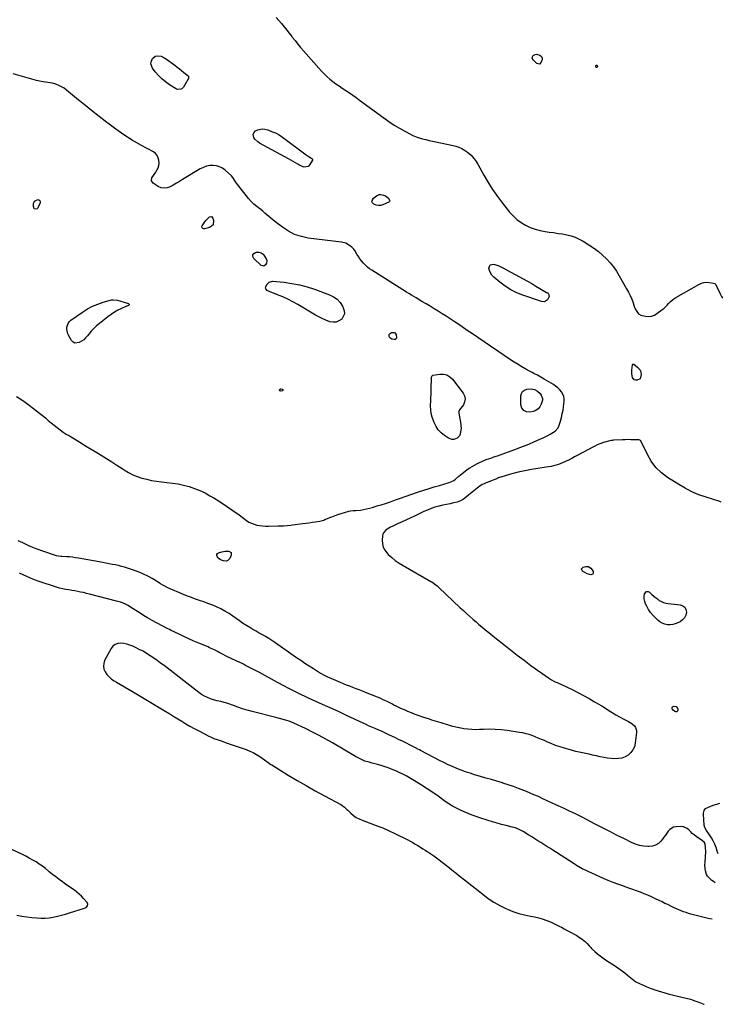
# Model space of a CAD drawing. Units: inches. Extents: x 1883474 to 1889362, y 394936 to 401032.
# Drawn here: x 1888557 to 1889317, y 395035 to 396101 of the extents above; entities that cross this region are included whole.
import ezdxf

# ---------------------------------------------------------------- set-up
doc = ezdxf.new("R2010")
doc.units = ezdxf.units.IN
doc.header["$MEASUREMENT"] = 0
for name, color, linetype in [('1', 7, 'Continuous'), ('7', 7, 'Continuous'), ('8', 7, 'Continuous')]:
    doc.layers.add(name, color=color, linetype=linetype)

msp = doc.modelspace()

# ---------------------------------------------------------------- linework, layer by layer
at = {"layer": '1', "color": 18}
for points in [[(1888834.1, 396103.1, 1632), (1888837.2, 396099.9, 1632), (1888840.1, 396096.5, 1632), (1888842.9, 396093, 1632), (1888845.6, 396089.5, 1632), (1888848.4, 396086, 1632), (1888851.2, 396082.4, 1632), (1888851.6, 396081.9, 1632), (1888854.6, 396078.1, 1632), (1888857.6, 396074.4, 1632), (1888860.7, 396070.7, 1632), (1888863.9, 396067, 1632), (1888883.2, 396045.1, 1632), (1888886.1, 396042.1, 1632), (1888889.1, 396039.2, 1632), (1888892.2, 396036.4, 1632), (1888895.5, 396033.9, 1632), (1888898.9, 396031.4, 1632), (1888902.3, 396029, 1632), (1888905.7, 396026.6, 1632), (1888909.7, 396024, 1632), (1888913.5, 396021.5, 1632), (1888917.2, 396019, 1632), (1888920.8, 396016.4, 1632), (1888924.4, 396013.8, 1632), (1888950.7, 395994.4, 1632), (1888956.2, 395990.5, 1632), (1888961.8, 395986.7, 1632), (1888967.6, 395983.3, 1632), (1888973.5, 395980, 1632), (1888978.9, 395977.2, 1632), (1888982.2, 395975.5, 1632), (1888985.6, 395974.1, 1632), (1888989.1, 395972.8, 1632), (1888992.6, 395971.8, 1632), (1888996.2, 395970.9, 1632), (1888999.8, 395970, 1632), (1889003.5, 395969.2, 1632), (1889007.1, 395968.4, 1632), (1889025.6, 395964.6, 1632), (1889028.8, 395963.7, 1632), (1889031.9, 395962.6, 1632), (1889035, 395961.3, 1632), (1889037.9, 395959.6, 1632), (1889041.4, 395957.3, 1632), (1889045.1, 395954.1, 1632), (1889048.3, 395950.4, 1632), (1889049.8, 395948.4, 1632), (1889052.4, 395944.2, 1632), (1889058.9, 395932.5, 1632), (1889063.6, 395924.5, 1632), (1889068.5, 395916.8, 1632), (1889073.8, 395909.3, 1632), (1889079.3, 395902, 1632), (1889086.9, 395892.5, 1632), (1889090.7, 395888.3, 1632), (1889094.7, 395884.5, 1632), (1889099.3, 395881.2, 1632), (1889104.1, 395878.3, 1632), (1889109.2, 395875.9, 1632), (1889114.5, 395873.9, 1632), (1889120, 395872.5, 1632), (1889125.5, 395871.5, 1632), (1889129.7, 395870.9, 1632), (1889134.5, 395870.3, 1632), (1889139.3, 395869.5, 1632), (1889144, 395868.8, 1632), (1889148.8, 395867.9, 1632), (1889153.4, 395866.8, 1632), (1889157.9, 395865.3, 1632), (1889162.3, 395863.3, 1632), (1889166.4, 395861, 1632), (1889173.8, 395856.4, 1632), (1889178.6, 395853.1, 1632), (1889183.2, 395849.7, 1632), (1889187.5, 395845.9, 1632), (1889191.7, 395841.9, 1632), (1889195.6, 395837.7, 1632), (1889199.2, 395833.2, 1632), (1889202.5, 395828.5, 1632), (1889205.5, 395823.6, 1632), (1889213.5, 395809.6, 1632), (1889215.5, 395805.9, 1632), (1889217.3, 395802.1, 1632), (1889219, 395798.2, 1632), (1889220.5, 395794.2, 1632), (1889222.2, 395789.2, 1632), (1889222.8, 395787.8, 1632), (1889224.4, 395784.9, 1632), (1889226.3, 395782.5, 1632), (1889228.9, 395780.9, 1632), (1889230.4, 395780.5, 1632), (1889234, 395779.8, 1632), (1889237.3, 395779.6, 1632), (1889240.5, 395779.9, 1632), (1889243.5, 395781.1, 1632), (1889246.3, 395782.7, 1632), (1889251.7, 395786.8, 1632), (1889253.6, 395788.3, 1632), (1889255.5, 395790, 1632), (1889257.3, 395791.8, 1632), (1889259, 395793.6, 1632), (1889260.8, 395795.4, 1632), (1889264.6, 395798.6, 1632), (1889266.7, 395799.9, 1632), (1889291.6, 395814.3, 1632), (1889294.4, 395815.5, 1632), (1889297.1, 395816.3, 1632), (1889300, 395816.6, 1632), (1889303, 395816.4, 1632), (1889307.7, 395815.6, 1632), (1889308.9, 395815.1, 1632), (1889309.9, 395814.2, 1632), (1889311.2, 395811.8, 1632), (1889314.8, 395804, 1632), (1889316.2, 395801, 1632), (1889317.1, 395799.2, 1632)], [(1888553.1, 395693.1, 1632), (1888557.8, 395690, 1632), (1888562.4, 395686.8, 1632), (1888567, 395683.5, 1632), (1888571.5, 395680.1, 1632), (1888574.8, 395677.6, 1632), (1888578.1, 395675, 1632), (1888581.3, 395672.4, 1632), (1888584.4, 395669.7, 1632), (1888587.6, 395666.9, 1632), (1888590.8, 395664.3, 1632), (1888593.9, 395661.8, 1632), (1888597.1, 395659.3, 1632), (1888600.4, 395656.9, 1632), (1888603.7, 395654.5, 1632), (1888607.1, 395652.3, 1632), (1888610.6, 395650.2, 1632), (1888615.8, 395647, 1632), (1888621.9, 395643.4, 1632), (1888627.9, 395639.7, 1632), (1888634, 395636, 1632), (1888640.1, 395632.3, 1632), (1888644.8, 395629.4, 1632), (1888650.5, 395625.8, 1632), (1888656.2, 395622.2, 1632), (1888661.8, 395618.6, 1632), (1888667.5, 395614.9, 1632), (1888669.7, 395613.4, 1632), (1888674.3, 395610.7, 1632), (1888679, 395608.3, 1632), (1888683.9, 395606.3, 1632), (1888689, 395604.6, 1632), (1888694.2, 395603.3, 1632), (1888699.4, 395602.1, 1632), (1888704.7, 395601.3, 1632), (1888710, 395600.6, 1632), (1888715.8, 395600, 1632), (1888721.9, 395599.3, 1632), (1888728, 395598.3, 1632), (1888734, 395596.9, 1632), (1888740, 395595.4, 1632), (1888745.9, 395593.4, 1632), (1888751.6, 395591.2, 1632), (1888757.2, 395588.6, 1632), (1888762.6, 395585.6, 1632), (1888766.7, 395583.2, 1632), (1888773.7, 395578.9, 1632), (1888780.6, 395574.4, 1632), (1888787.4, 395569.7, 1632), (1888794, 395564.9, 1632), (1888802.1, 395558.8, 1632), (1888804.8, 395557.1, 1632), (1888807.5, 395555.7, 1632), (1888810.4, 395554.6, 1632), (1888813.4, 395553.8, 1632), (1888816.5, 395553.3, 1632), (1888819.6, 395552.9, 1632), (1888822.7, 395552.7, 1632), (1888825.9, 395552.6, 1632), (1888836.4, 395552.8, 1632), (1888838.4, 395552.9, 1632), (1888842.3, 395553.1, 1632), (1888846.1, 395553.4, 1632), (1888850, 395553.8, 1632), (1888851.9, 395554, 1632), (1888863.2, 395555.5, 1632), (1888866.5, 395555.9, 1632), (1888869.8, 395556.3, 1632), (1888873.1, 395556.8, 1632), (1888876.4, 395557.3, 1632), (1888881.6, 395558.1, 1632), (1888883, 395558.3, 1632), (1888885.7, 395559.2, 1632), (1888887, 395559.7, 1632), (1888893.5, 395562.5, 1632), (1888897.2, 395563.9, 1632), (1888900.8, 395565.3, 1632), (1888904.6, 395566.4, 1632), (1888908.3, 395567.5, 1632), (1888913, 395568.7, 1632), (1888914.5, 395569.1, 1632), (1888917.5, 395569.5, 1632), (1888920.5, 395569.7, 1632), (1888925.4, 395570.1, 1632), (1888928.8, 395570.5, 1632), (1888932.1, 395571.2, 1632), (1888935.2, 395572, 1632), (1888938.4, 395572.9, 1632), (1888941.5, 395573.8, 1632), (1888944.7, 395574.8, 1632), (1888947.8, 395575.8, 1632), (1888952.4, 395577.3, 1632), (1888957.8, 395579.1, 1632), (1888963.2, 395581, 1632), (1888968.6, 395582.8, 1632), (1888974, 395584.7, 1632), (1888988.4, 395589.7, 1632), (1888994, 395591.5, 1632), (1888999.7, 395593.4, 1632), (1889005.3, 395595.1, 1632), (1889011, 395596.8, 1632), (1889020.3, 395599.5, 1632), (1889021.3, 395599.9, 1632), (1889023.4, 395600.6, 1632), (1889026.4, 395602.2, 1632), (1889028.2, 395603.5, 1632), (1889031.9, 395606.6, 1632), (1889035.6, 395609.6, 1632), (1889038.6, 395612, 1632), (1889041.1, 395613.8, 1632), (1889043.7, 395615.6, 1632), (1889046.3, 395617.2, 1632), (1889049, 395618.7, 1632), (1889052.1, 395620.4, 1632), (1889054.4, 395621.5, 1632), (1889056.7, 395622.6, 1632), (1889059.1, 395623.6, 1632), (1889061.5, 395624.6, 1632), (1889065.1, 395625.9, 1632), (1889067.5, 395626.7, 1632), (1889069.9, 395627.5, 1632), (1889073.6, 395628.8, 1632), (1889085.7, 395633, 1632), (1889092.4, 395635.5, 1632), (1889099.1, 395638, 1632), (1889105.7, 395640.7, 1632), (1889112.3, 395643.5, 1632), (1889119.6, 395646.7, 1632), (1889122.4, 395648, 1632), (1889125.3, 395649.3, 1632), (1889128.1, 395650.8, 1632), (1889130.9, 395652.2, 1632), (1889134.4, 395654.2, 1632), (1889136.3, 395655.4, 1632), (1889139.3, 395658.9, 1632), (1889140.2, 395661, 1632), (1889141.9, 395666.4, 1632), (1889143, 395670.2, 1632), (1889143.9, 395674.1, 1632), (1889144.7, 395678, 1632), (1889145.3, 395681.9, 1632), (1889146, 395687.5, 1632), (1889146, 395690.3, 1632), (1889145.6, 395693.1, 1632), (1889144.5, 395695.6, 1632), (1889143, 395698.1, 1632), (1889141.1, 395700.3, 1632), (1889139, 395702.4, 1632), (1889136.6, 395704.2, 1632), (1889134.2, 395705.8, 1632), (1889124.4, 395711.6, 1632), (1889120.7, 395713.8, 1632), (1889116.9, 395715.9, 1632), (1889113, 395717.9, 1632), (1889111.1, 395718.9, 1632), (1889109.2, 395720, 1632), (1889104.4, 395722.5, 1632), (1889100.2, 395724.9, 1632), (1889096, 395727.4, 1632), (1889091.8, 395730, 1632), (1889087.8, 395732.7, 1632), (1889052.5, 395756.8, 1632), (1889046.8, 395760.7, 1632), (1889041.1, 395764.5, 1632), (1889035.4, 395768.4, 1632), (1889029.7, 395772.2, 1632), (1889026.7, 395774.1, 1632), (1889022.5, 395776.9, 1632), (1889018.2, 395779.7, 1632), (1889013.8, 395782.5, 1632), (1889009.5, 395785.2, 1632), (1889005.1, 395787.9, 1632), (1889000.8, 395790.6, 1632), (1888996.4, 395793.2, 1632), (1888992, 395795.9, 1632), (1888985.8, 395799.6, 1632), (1888983.2, 395801.2, 1632), (1888980.6, 395802.7, 1632), (1888977.9, 395804.3, 1632), (1888975.3, 395805.9, 1632), (1888937.8, 395829.5, 1632), (1888935.3, 395831.2, 1632), (1888933, 395833, 1632), (1888930.8, 395835.1, 1632), (1888928.7, 395837.2, 1632), (1888926.7, 395839.6, 1632), (1888924.9, 395841.9, 1632), (1888923.2, 395844.4, 1632), (1888921.6, 395847, 1632), (1888919.2, 395851.1, 1632), (1888918.4, 395852.4, 1632), (1888916.2, 395854.7, 1632), (1888913.7, 395856.5, 1632), (1888909.5, 395858.7, 1632), (1888905, 395859.8, 1632), (1888869, 395864.4, 1632), (1888861.5, 395866, 1632), (1888854.2, 395868.4, 1632), (1888847.4, 395871.8, 1632), (1888840.9, 395876.1, 1632), (1888832.9, 395882.2, 1632), (1888830.6, 395884, 1632), (1888828.4, 395885.8, 1632), (1888826.2, 395887.7, 1632), (1888824.1, 395889.6, 1632), (1888821.9, 395891.5, 1632), (1888819.7, 395893.4, 1632), (1888817.5, 395895.3, 1632), (1888815.2, 395897.1, 1632), (1888813.2, 395898.6, 1632), (1888810.1, 395901.2, 1632), (1888807.1, 395904, 1632), (1888804.3, 395907.1, 1632), (1888801.7, 395910.3, 1632), (1888791.4, 395923.8, 1632), (1888790, 395925.9, 1632), (1888787.4, 395930.1, 1632), (1888785.8, 395931.8, 1632), (1888779.1, 395937.8, 1632), (1888776.1, 395939.9, 1632), (1888773, 395941.6, 1632), (1888769.6, 395942.5, 1632), (1888766, 395943, 1632), (1888762.4, 395942.8, 1632), (1888758.8, 395942.2, 1632), (1888755.4, 395940.9, 1632), (1888752.1, 395939.3, 1632), (1888732.8, 395927.7, 1632), (1888729.5, 395925.7, 1632), (1888726.2, 395923.8, 1632), (1888722.9, 395921.8, 1632), (1888719.6, 395919.9, 1632), (1888716.2, 395918.8, 1632), (1888713, 395918.3, 1632), (1888709.7, 395918.9, 1632), (1888706.4, 395920.3, 1632), (1888701.1, 395923.7, 1632), (1888699.2, 395926.4, 1632), (1888699.8, 395929.7, 1632), (1888701.5, 395932.2, 1632), (1888703.8, 395935.7, 1632), (1888705.2, 395938, 1632), (1888706.4, 395940.3, 1632), (1888707.3, 395942.8, 1632), (1888707.6, 395945.4, 1632), (1888707.4, 395948.6, 1632), (1888706.6, 395951.4, 1632), (1888705.4, 395953.8, 1632), (1888703.6, 395955.8, 1632), (1888701.3, 395957.6, 1632), (1888687.8, 395965.1, 1632), (1888678.5, 395970.5, 1632), (1888669.4, 395976.2, 1632), (1888660.6, 395982.3, 1632), (1888652, 395988.7, 1632), (1888650.9, 395989.5, 1632), (1888642.6, 395995.9, 1632), (1888634.4, 396002.4, 1632), (1888626.3, 396008.9, 1632), (1888618.2, 396015.5, 1632), (1888607.2, 396024.6, 1632), (1888604.6, 396026.5, 1632), (1888601.8, 396028.2, 1632), (1888598.9, 396029.6, 1632), (1888595.9, 396030.8, 1632), (1888592.1, 396032, 1632), (1888587.2, 396032.9, 1632), (1888582.2, 396033.5, 1632), (1888579.8, 396033.9, 1632), (1888574.9, 396035, 1632), (1888549.7, 396042.3, 1632)], [(1889305.9, 395127.3, 1628), (1889303.6, 395127.5, 1628), (1889301.9, 395127.9, 1628), (1889283.1, 395132.8, 1628), (1889280.4, 395133.6, 1628), (1889277.8, 395134.4, 1628), (1889275.2, 395135.3, 1628), (1889272.7, 395136.4, 1628), (1889270.1, 395137.4, 1628), (1889267.6, 395138.6, 1628), (1889265.1, 395139.7, 1628), (1889261.3, 395141.5, 1628), (1889258.1, 395143, 1628), (1889255, 395144.4, 1628), (1889251.8, 395146, 1628), (1889248.7, 395147.5, 1628), (1889244.6, 395149.4, 1628), (1889240.6, 395151.3, 1628), (1889236.6, 395153.1, 1628), (1889232.5, 395154.8, 1628), (1889228.4, 395156.4, 1628), (1889224.3, 395157.9, 1628), (1889220.2, 395159.4, 1628), (1889216, 395160.9, 1628), (1889211.9, 395162.3, 1628), (1889209.5, 395163.2, 1628), (1889204.1, 395165.1, 1628), (1889198.9, 395167.1, 1628), (1889193.6, 395169.2, 1628), (1889188.4, 395171.4, 1628), (1889171.8, 395178.8, 1628), (1889169.7, 395179.8, 1628), (1889165.5, 395181.9, 1628), (1889163.5, 395183, 1628), (1889159.4, 395185.4, 1628), (1889155.5, 395187.8, 1628), (1889133.6, 395201.9, 1628), (1889130.4, 395204, 1628), (1889127.2, 395206, 1628), (1889124, 395208.1, 1628), (1889120.7, 395210.2, 1628), (1889117.5, 395212.2, 1628), (1889114.3, 395214.3, 1628), (1889111, 395216.3, 1628), (1889107.7, 395218.3, 1628), (1889101.5, 395222, 1628), (1889098.7, 395223.5, 1628), (1889095.8, 395224.9, 1628), (1889092.8, 395226, 1628), (1889091.3, 395226.5, 1628), (1889089.8, 395226.9, 1628), (1889083.1, 395228.6, 1628), (1889078.2, 395229.9, 1628), (1889073.3, 395231.3, 1628), (1889068.5, 395232.7, 1628), (1889063.7, 395234.2, 1628), (1889054.8, 395236.9, 1628), (1889050.5, 395238.3, 1628), (1889046.2, 395239.9, 1628), (1889042, 395241.6, 1628), (1889037.8, 395243.4, 1628), (1889033.8, 395245.2, 1628), (1889031.6, 395246.2, 1628), (1889029.5, 395247.3, 1628), (1889025.2, 395249.6, 1628), (1889021.1, 395252.1, 1628), (1889017.1, 395254.8, 1628), (1889009.4, 395260.3, 1628), (1889003.6, 395264.4, 1628), (1888997.6, 395268.4, 1628), (1888991.6, 395272.2, 1628), (1888985.6, 395276, 1628), (1888976.8, 395281.3, 1628), (1888975, 395282.3, 1628), (1888971.3, 395284.4, 1628), (1888967.5, 395286.2, 1628), (1888963.6, 395287.9, 1628), (1888961.6, 395288.7, 1628), (1888958.9, 395289.8, 1628), (1888955.6, 395291.1, 1628), (1888952.2, 395292.3, 1628), (1888948.8, 395293.4, 1628), (1888945.3, 395294.4, 1628), (1888938.2, 395296.3, 1628), (1888935, 395297.1, 1628), (1888930.3, 395298.4, 1628), (1888927.3, 395299.6, 1628), (1888924.3, 395301, 1628), (1888920, 395303.4, 1628), (1888895.3, 395318, 1628), (1888888.1, 395322.1, 1628), (1888880.8, 395326.1, 1628), (1888873.4, 395329.8, 1628), (1888866, 395333.5, 1628), (1888853.5, 395339.4, 1628), (1888850.9, 395340.5, 1628), (1888848.3, 395341.5, 1628), (1888845.6, 395342.4, 1628), (1888841.7, 395343.4, 1628), (1888837.8, 395344.4, 1628), (1888833.9, 395345.4, 1628), (1888808.1, 395352.1, 1628), (1888803, 395353.5, 1628), (1888797.9, 395355, 1628), (1888792.9, 395356.6, 1628), (1888788, 395358.4, 1628), (1888781.8, 395360.6, 1628), (1888779.9, 395361.3, 1628), (1888778, 395361.9, 1628), (1888774.2, 395362.8, 1628), (1888770.3, 395363.7, 1628), (1888766.5, 395364.8, 1628), (1888763.3, 395365.8, 1628), (1888759.9, 395367.1, 1628), (1888756.6, 395368.6, 1628), (1888753.4, 395370.4, 1628), (1888750.5, 395372.5, 1628), (1888712.9, 395401.7, 1628), (1888709.2, 395404.5, 1628), (1888705.5, 395407.2, 1628), (1888701.7, 395409.8, 1628), (1888697.9, 395412.4, 1628), (1888694, 395414.9, 1628), (1888690.1, 395417.2, 1628), (1888686, 395419.3, 1628), (1888681.9, 395421.3, 1628), (1888679.1, 395422.6, 1628), (1888675.9, 395423.9, 1628), (1888672.6, 395424.9, 1628), (1888669.2, 395425.6, 1628), (1888665.8, 395426, 1628), (1888662.7, 395425.6, 1628), (1888659.9, 395424.7, 1628), (1888657.6, 395422.8, 1628), (1888655.6, 395420.4, 1628), (1888648.6, 395407.2, 1628), (1888647.6, 395404.1, 1628), (1888647.2, 395401, 1628), (1888647.8, 395397.9, 1628), (1888649, 395394.8, 1628), (1888651, 395392, 1628), (1888653.3, 395389.4, 1628), (1888656, 395387.1, 1628), (1888658.9, 395385.2, 1628), (1888661.4, 395383.7, 1628), (1888665.7, 395381.2, 1628), (1888670.1, 395378.7, 1628), (1888674.4, 395376.2, 1628), (1888678.7, 395373.6, 1628), (1888714.9, 395352, 1628), (1888719.2, 395349.4, 1628), (1888723.6, 395346.8, 1628), (1888727.9, 395344.1, 1628), (1888732.2, 395341.4, 1628), (1888736.5, 395338.8, 1628), (1888740.9, 395336.2, 1628), (1888745.3, 395333.8, 1628), (1888749.7, 395331.4, 1628), (1888757.4, 395327.4, 1628), (1888760.5, 395325.8, 1628), (1888763.7, 395324.4, 1628), (1888766.9, 395323, 1628), (1888770.2, 395321.8, 1628), (1888773.5, 395320.6, 1628), (1888776.8, 395319.5, 1628), (1888780.1, 395318.3, 1628), (1888783.4, 395317.1, 1628), (1888801.7, 395310.8, 1628), (1888805.6, 395309.2, 1628), (1888809.4, 395307.5, 1628), (1888813.1, 395305.5, 1628), (1888816.7, 395303.2, 1628), (1888821.7, 395299.8, 1628), (1888825.6, 395297, 1628), (1888828.5, 395294.8, 1628), (1888829.5, 395294.2, 1628), (1888847.2, 395283.3, 1628), (1888856.9, 395277.5, 1628), (1888866.6, 395271.9, 1628), (1888876.5, 395266.3, 1628), (1888886.4, 395260.9, 1628), (1888904.1, 395251.5, 1628), (1888908.1, 395248.6, 1628), (1888910.8, 395246, 1628), (1888911.7, 395245.1, 1628), (1888915.2, 395241.9, 1628), (1888917.9, 395239.6, 1628), (1888920.8, 395237.5, 1628), (1888924, 395235.8, 1628), (1888927.3, 395234.4, 1628), (1888945.3, 395227.6, 1628), (1888949.5, 395226, 1628), (1888952.7, 395224.8, 1628), (1888953.7, 395224.3, 1628), (1888965.5, 395218.7, 1628), (1888968.3, 395217.3, 1628), (1888971.1, 395215.9, 1628), (1888973.9, 395214.5, 1628), (1888976.6, 395213.1, 1628), (1888979.4, 395211.6, 1628), (1888982.1, 395210.1, 1628), (1888984.8, 395208.5, 1628), (1888987.6, 395206.9, 1628), (1888990.3, 395205.2, 1628), (1888993, 395203.5, 1628), (1888995.6, 395201.8, 1628), (1888998.3, 395200, 1628), (1889001.5, 395197.9, 1628), (1889004.7, 395195.8, 1628), (1889007.8, 395193.6, 1628), (1889010.8, 395191.4, 1628), (1889013.8, 395189.1, 1628), (1889019.9, 395184.3, 1628), (1889024.4, 395180.7, 1628), (1889029, 395177.1, 1628), (1889033.5, 395173.5, 1628), (1889038, 395169.9, 1628), (1889057.9, 395154.2, 1628), (1889063.8, 395149.8, 1628), (1889069.9, 395145.8, 1628), (1889076.3, 395142.2, 1628), (1889082.9, 395138.9, 1628), (1889084.5, 395138.2, 1628), (1889090.5, 395135.7, 1628), (1889096.7, 395133.6, 1628), (1889102.9, 395131.9, 1628), (1889109.3, 395130.6, 1628), (1889111.9, 395130.2, 1628), (1889117, 395129.1, 1628), (1889122.1, 395127.7, 1628), (1889127, 395126, 1628), (1889131.8, 395123.9, 1628), (1889138.2, 395120.9, 1628), (1889141.3, 395119.3, 1628), (1889142.9, 395118.5, 1628), (1889145.9, 395116.7, 1628), (1889149, 395115, 1628), (1889150.5, 395114.2, 1628), (1889159.5, 395109.5, 1628), (1889161.5, 395108.3, 1628), (1889165.4, 395105.7, 1628), (1889169, 395102.7, 1628), (1889170.8, 395101, 1628), (1889173.1, 395098.3, 1628), (1889174.8, 395096.5, 1628), (1889175.6, 395095.7, 1628), (1889179.2, 395092.3, 1628), (1889181.9, 395089.9, 1628), (1889184.7, 395087.5, 1628), (1889187.6, 395085.4, 1628), (1889190.6, 395083.3, 1628), (1889201.5, 395076.4, 1628), (1889204.1, 395074.7, 1628), (1889206.6, 395073, 1628), (1889209, 395071.1, 1628), (1889211.4, 395069.2, 1628), (1889214.4, 395066.7, 1628), (1889218, 395063.8, 1628), (1889221.5, 395060.8, 1628), (1889223.4, 395059.5, 1628), (1889227.5, 395057.5, 1628), (1889237.1, 395053.5, 1628), (1889244.1, 395050.9, 1628), (1889251.1, 395048.5, 1628), (1889258.3, 395046.4, 1628), (1889265.6, 395044.7, 1628), (1889273.3, 395043, 1628), (1889278, 395041.9, 1628), (1889282.7, 395040.6, 1628), (1889287.2, 395039.1, 1628), (1889291.8, 395037.5, 1628), (1889293.4, 395036.9, 1628), (1889297.1, 395035.3, 1628), (1889297.4, 395035.2, 1628)], [(1888553.4, 395131.6, 1628), (1888558.8, 395130.5, 1628), (1888564.2, 395129.7, 1628), (1888569.7, 395129.1, 1628), (1888575.2, 395128.6, 1628), (1888579.7, 395128.3, 1628), (1888584.2, 395128.4, 1628), (1888588.6, 395128.8, 1628), (1888593, 395129.5, 1628), (1888597.4, 395130.5, 1628), (1888601.8, 395131.5, 1628), (1888606.2, 395132.7, 1628), (1888610.5, 395134, 1628), (1888626.6, 395139.1, 1628), (1888628.5, 395140.1, 1628), (1888629.9, 395141.8, 1628), (1888630.3, 395143.7, 1628), (1888629.5, 395145.5, 1628), (1888625.8, 395149.8, 1628), (1888623.5, 395152.2, 1628), (1888621.1, 395154.5, 1628), (1888618.6, 395156.6, 1628), (1888615.9, 395158.6, 1628), (1888613.1, 395160.4, 1628), (1888610.4, 395162.3, 1628), (1888607.6, 395164.2, 1628), (1888604.9, 395166.2, 1628), (1888603, 395167.6, 1628), (1888599.4, 395170.3, 1628), (1888595.8, 395173, 1628), (1888592.2, 395175.8, 1628), (1888588.7, 395178.7, 1628), (1888587.9, 395179.4, 1628), (1888584.7, 395182, 1628), (1888581.3, 395184.5, 1628), (1888577.8, 395186.9, 1628), (1888574.3, 395189.2, 1628), (1888570.7, 395191.3, 1628), (1888567, 395193.4, 1628), (1888563.3, 395195.3, 1628), (1888559.5, 395197.2, 1628), (1888538.7, 395206.9, 1628)]]:
    msp.add_polyline3d(points, dxfattribs=at)
at = {"layer": '7', "color": 18}
for points in [[(1888729.5, 396047.6, 1634), (1888731.9, 396045.6, 1634), (1888734.4, 396043.6, 1634), (1888738.7, 396040.2, 1634), (1888739.2, 396039.5, 1634), (1888739.5, 396038.8, 1634), (1888739.5, 396037.6, 1634), (1888739.3, 396037.2, 1634), (1888733.8, 396027.7, 1634), (1888732.1, 396025.9, 1634), (1888731.1, 396025.4, 1634), (1888727.4, 396025.1, 1634), (1888726.3, 396025.5, 1634), (1888725.1, 396026.1, 1634), (1888718.6, 396030.4, 1634), (1888714.4, 396033.4, 1634), (1888710.4, 396036.7, 1634), (1888706.7, 396040.4, 1634), (1888703.3, 396044.3, 1634), (1888700.2, 396048.3, 1634), (1888698.4, 396052.9, 1634), (1888698.8, 396055.3, 1634), (1888700.3, 396058.7, 1634), (1888703.4, 396061.3, 1634), (1888705.3, 396061.7, 1634), (1888709.6, 396061.1, 1634), (1888711.8, 396060.3, 1634), (1888715.7, 396057.9, 1634), (1888724.4, 396051.4, 1634), (1888726.9, 396049.5, 1634), (1888729.5, 396047.6, 1634)], [(1889122.2, 396059, 1632), (1889122, 396057.6, 1632), (1889121.1, 396054.6, 1632), (1889119.1, 396052.7, 1632), (1889117.8, 396052.8, 1632), (1889116.4, 396053.4, 1632), (1889112.4, 396057.3, 1632), (1889111.7, 396058.4, 1632), (1889111.4, 396059.5, 1632), (1889111.6, 396060.6, 1632), (1889112.2, 396061.8, 1632), (1889114.6, 396063.2, 1632), (1889115.9, 396063.3, 1632), (1889119.7, 396062.2, 1632), (1889121.4, 396061, 1632), (1889122.2, 396059, 1632)], [(1889180.3, 396049.4, 1632), (1889180.1, 396050, 1632), (1889180.3, 396051, 1632), (1889180.5, 396051.3, 1632), (1889180.7, 396051.5, 1632), (1889181, 396051.5, 1632), (1889181.4, 396051.4, 1632), (1889181.9, 396050.8, 1632), (1889182.1, 396050.2, 1632), (1889182, 396049.9, 1632), (1889181.7, 396049.4, 1632), (1889181.2, 396049.1, 1632), (1889180.9, 396049.1, 1632), (1889180.3, 396049.4, 1632)], [(1888868.8, 395953.1, 1634), (1888872.9, 395950.6, 1634), (1888873.6, 395949.7, 1634), (1888873.7, 395949.4, 1634), (1888873.5, 395948.8, 1634), (1888870.8, 395943.9, 1634), (1888868.8, 395941.9, 1634), (1888864.4, 395941.3, 1634), (1888860, 395942.8, 1634), (1888857.7, 395944.2, 1634), (1888855.2, 395945.7, 1634), (1888852.7, 395947.2, 1634), (1888850.1, 395948.7, 1634), (1888847.6, 395950.1, 1634), (1888816.2, 395967.2, 1634), (1888814.4, 395968.4, 1634), (1888811.3, 395971.4, 1634), (1888810, 395973.1, 1634), (1888809.3, 395976.6, 1634), (1888809.9, 395978.2, 1634), (1888812, 395980.4, 1634), (1888814.3, 395981.7, 1634), (1888819.2, 395982.7, 1634), (1888821.8, 395982.4, 1634), (1888825.1, 395981.4, 1634), (1888829.3, 395979.9, 1634), (1888833.4, 395978.2, 1634), (1888837.3, 395976, 1634), (1888841.1, 395973.5, 1634), (1888866.8, 395954.5, 1634), (1888868.8, 395953.1, 1634)], [(1888952.6, 395910.1, 1634), (1888955.4, 395907.9, 1634), (1888957, 395905.3, 1634), (1888957.1, 395904.7, 1634), (1888957, 395904.1, 1634), (1888956.6, 395903.6, 1634), (1888956.1, 395903.2, 1634), (1888950.3, 395900.6, 1634), (1888947.6, 395899.8, 1634), (1888945, 395899.6, 1634), (1888942.4, 395900.1, 1634), (1888939.9, 395901.1, 1634), (1888938.5, 395902.6, 1634), (1888937.9, 395904.1, 1634), (1888938.3, 395905.8, 1634), (1888939.4, 395907.5, 1634), (1888942.7, 395910, 1634), (1888945.8, 395911.4, 1634), (1888947.5, 395911.5, 1634), (1888950.3, 395911, 1634), (1888952.6, 395910.1, 1634)], [(1888572.7, 395904.4, 1632), (1888576.1, 395906, 1632), (1888577.4, 395905.8, 1632), (1888578.4, 395905.2, 1632), (1888578.8, 395904.1, 1632), (1888578.8, 395902.7, 1632), (1888576.4, 395897, 1632), (1888576, 395896.3, 1632), (1888575.4, 395895.9, 1632), (1888574, 395895.6, 1632), (1888572.4, 395896.2, 1632), (1888571.8, 395897.5, 1632), (1888571.6, 395898.6, 1632), (1888571.7, 395901.7, 1632), (1888572.7, 395904.4, 1632)], [(1888764.1, 395887.6, 1632), (1888765.7, 395886, 1632), (1888766.4, 395883.4, 1632), (1888765.9, 395878.7, 1632), (1888764.3, 395877.1, 1632), (1888762, 395875.8, 1632), (1888756.5, 395874.5, 1632), (1888755.9, 395874.5, 1632), (1888754.7, 395874.9, 1632), (1888754.2, 395875.3, 1632), (1888753.8, 395876.3, 1632), (1888753.9, 395876.9, 1632), (1888754.1, 395877.5, 1632), (1888757.1, 395881.9, 1632), (1888758.2, 395883.3, 1632), (1888760.6, 395886, 1632), (1888761.9, 395887.2, 1632), (1888764.1, 395887.6, 1632)], [(1888808.9, 395846.1, 1632), (1888810, 395847.6, 1632), (1888811.8, 395848.8, 1632), (1888812.9, 395849, 1632), (1888815.6, 395849, 1632), (1888818, 395848.4, 1632), (1888820, 395846.9, 1632), (1888821.7, 395844.8, 1632), (1888823.6, 395841.3, 1632), (1888824, 395839.3, 1632), (1888823.6, 395837.4, 1632), (1888822.8, 395835.6, 1632), (1888820.7, 395834, 1632), (1888818.1, 395834.7, 1632), (1888810, 395842.3, 1632), (1888809.1, 395844.3, 1632), (1888808.9, 395846.1, 1632)], [(1889110.8, 395815.1, 1634), (1889115.2, 395812.5, 1634), (1889119.7, 395809.9, 1634), (1889126.9, 395805.6, 1634), (1889127.7, 395805, 1634), (1889128.9, 395803.7, 1634), (1889129.3, 395802.9, 1634), (1889129.6, 395801.2, 1634), (1889129, 395799.6, 1634), (1889127.7, 395797.7, 1634), (1889124.8, 395795.5, 1634), (1889121.2, 395795.6, 1634), (1889101.1, 395802.6, 1634), (1889094.5, 395805.3, 1634), (1889088.1, 395808.5, 1634), (1889082, 395812.4, 1634), (1889076.3, 395816.7, 1634), (1889069.8, 395822.1, 1634), (1889067.8, 395824.2, 1634), (1889066.1, 395826.6, 1634), (1889065.1, 395829.2, 1634), (1889064.4, 395832, 1634), (1889065.8, 395835.5, 1634), (1889069.4, 395836.2, 1634), (1889070.9, 395835.7, 1634), (1889075.2, 395834.2, 1634), (1889079.4, 395832.2, 1634), (1889101.7, 395820.1, 1634), (1889106.2, 395817.6, 1634), (1889110.8, 395815.1, 1634)], [(1888826.6, 395816.8, 1632), (1888830.3, 395817.6, 1632), (1888842.9, 395816.5, 1632), (1888851.3, 395815.4, 1632), (1888859.6, 395813.8, 1632), (1888867.8, 395811.6, 1632), (1888875.8, 395809, 1632), (1888892.1, 395802.9, 1632), (1888896.3, 395800.8, 1632), (1888900.1, 395798.1, 1632), (1888903.3, 395794.7, 1632), (1888905.9, 395790.8, 1632), (1888906.9, 395788.9, 1632), (1888907.9, 395785.7, 1632), (1888908, 395782.5, 1632), (1888906.9, 395779.6, 1632), (1888905.1, 395776.7, 1632), (1888902.2, 395774.7, 1632), (1888899.1, 395773.5, 1632), (1888895.8, 395773.3, 1632), (1888892.3, 395773.9, 1632), (1888887.9, 395775.5, 1632), (1888884.1, 395777.2, 1632), (1888880.4, 395779, 1632), (1888876.8, 395781, 1632), (1888857.6, 395792.5, 1632), (1888852.3, 395795.5, 1632), (1888846.9, 395798.3, 1632), (1888841.3, 395800.8, 1632), (1888835.7, 395803.1, 1632), (1888826, 395806.8, 1632), (1888824.5, 395807.6, 1632), (1888822.9, 395809.5, 1632), (1888822.7, 395810.3, 1632), (1888823, 395811.8, 1632), (1888824.1, 395814.1, 1632), (1888826.6, 395816.8, 1632)], [(1888674.9, 395793.3, 1632), (1888675.1, 395792.6, 1632), (1888675, 395792.2, 1632), (1888674.5, 395791.5, 1632), (1888674.2, 395791.3, 1632), (1888667, 395788.1, 1632), (1888663, 395786.2, 1632), (1888659.2, 395784.1, 1632), (1888655.5, 395781.7, 1632), (1888652, 395779.1, 1632), (1888643, 395772.1, 1632), (1888639.8, 395769.4, 1632), (1888636.8, 395766.6, 1632), (1888634, 395763.6, 1632), (1888631.4, 395760.5, 1632), (1888630, 395758.6, 1632), (1888628, 395756.4, 1632), (1888625.9, 395754.4, 1632), (1888623.5, 395752.7, 1632), (1888621, 395751.2, 1632), (1888616.4, 395750.7, 1632), (1888614.5, 395751.8, 1632), (1888612.8, 395753.6, 1632), (1888609.8, 395758.7, 1632), (1888608.8, 395760.9, 1632), (1888607.7, 395765.4, 1632), (1888607.7, 395767.8, 1632), (1888609, 395772.1, 1632), (1888610.3, 395773.9, 1632), (1888612, 395775.4, 1632), (1888624.6, 395784.3, 1632), (1888629.9, 395787.7, 1632), (1888635.4, 395790.6, 1632), (1888641.1, 395793, 1632), (1888647.1, 395795, 1632), (1888656.1, 395797.4, 1632), (1888657.7, 395797.7, 1632), (1888662.4, 395797.3, 1632), (1888674.3, 395793.7, 1632), (1888674.9, 395793.3, 1632)], [(1888962.3, 395762.2, 1632), (1888964.2, 395759.9, 1632), (1888964.6, 395756.4, 1632), (1888964.1, 395755.3, 1632), (1888963.1, 395754.8, 1632), (1888961.8, 395754.5, 1632), (1888959.5, 395755.1, 1632), (1888957.4, 395756.6, 1632), (1888956.6, 395757.7, 1632), (1888956.4, 395759.9, 1632), (1888957.9, 395761.6, 1632), (1888959.2, 395762.2, 1632), (1888962.3, 395762.2, 1632)], [(1889220.8, 395728, 1634), (1889221, 395727.9, 1634), (1889221.3, 395727.8, 1634), (1889225.6, 395724.5, 1634), (1889228.5, 395721, 1634), (1889229.4, 395716.6, 1634), (1889228.1, 395712.2, 1634), (1889225, 395710.5, 1634), (1889223, 395710.5, 1634), (1889221.5, 395711, 1634), (1889219.7, 395713.6, 1634), (1889219, 395717.6, 1634), (1889219.1, 395721.5, 1634), (1889219.8, 395727.1, 1634), (1889219.9, 395727.6, 1634), (1889220.3, 395727.9, 1634), (1889220.8, 395728, 1634)], [(1889001.4, 395682.7, 1632), (1889001.4, 395684.7, 1632), (1889001.5, 395686.7, 1632), (1889002.5, 395713.7, 1632), (1889002.8, 395715.1, 1632), (1889003.3, 395715.6, 1632), (1889003.9, 395715.9, 1632), (1889011.4, 395717.1, 1632), (1889015.3, 395717.1, 1632), (1889018.9, 395716.3, 1632), (1889022, 395714.4, 1632), (1889024.9, 395711.8, 1632), (1889036.6, 395696.7, 1632), (1889038.2, 395693.6, 1632), (1889038.8, 395690.4, 1632), (1889038.2, 395687.3, 1632), (1889036.8, 395684.1, 1632), (1889032.6, 395678.4, 1632), (1889031.9, 395676.8, 1632), (1889031.9, 395674.9, 1632), (1889033.9, 395663, 1632), (1889034.2, 395661.4, 1632), (1889034.4, 395658.2, 1632), (1889034.2, 395656.7, 1632), (1889033.3, 395652.3, 1632), (1889032.6, 395650.4, 1632), (1889030.1, 395647.7, 1632), (1889026.4, 395646.4, 1632), (1889024.4, 395646.5, 1632), (1889020.7, 395647.8, 1632), (1889016.3, 395650.7, 1632), (1889012.7, 395653.6, 1632), (1889009.6, 395656.8, 1632), (1889007.2, 395660.6, 1632), (1889005.2, 395664.8, 1632), (1889003.2, 395670.6, 1632), (1889002.1, 395674.5, 1632), (1889001.5, 395678.6, 1632), (1889001.4, 395682.7, 1632)], [(1888838.5, 395701.1, 1632), (1888839.1, 395701.3, 1632), (1888840.7, 395700.9, 1632), (1888841.3, 395700.4, 1632), (1888841.6, 395700, 1632), (1888841.6, 395699.4, 1632), (1888841, 395699.1, 1632), (1888838.9, 395698.8, 1632), (1888838.1, 395699.2, 1632), (1888837.9, 395700, 1632), (1888838.1, 395700.6, 1632), (1888838.5, 395701.1, 1632)], [(1889122.4, 395690.8, 1632), (1889122.3, 395688.8, 1632), (1889121.1, 395684.5, 1632), (1889119.6, 395681.8, 1632), (1889117.7, 395679.5, 1632), (1889115.2, 395677.9, 1632), (1889112.3, 395676.8, 1632), (1889109, 395676.1, 1632), (1889105.1, 395676.4, 1632), (1889102.1, 395677.7, 1632), (1889100.2, 395680.4, 1632), (1889099.1, 395684.1, 1632), (1889099.1, 395693.7, 1632), (1889099.7, 395696.3, 1632), (1889100.9, 395698.5, 1632), (1889103, 395699.9, 1632), (1889105.6, 395700.9, 1632), (1889110.1, 395701.2, 1632), (1889113.7, 395700.5, 1632), (1889117.1, 395698.8, 1632), (1889119.8, 395696.3, 1632), (1889121.1, 395694.5, 1632), (1889122.4, 395690.8, 1632)], [(1889315.8, 395578.7, 1632), (1889314.2, 395579.2, 1632), (1889313.2, 395579.5, 1632), (1889299.5, 395583.9, 1632), (1889291.8, 395586.7, 1632), (1889284.2, 395589.9, 1632), (1889277, 395593.7, 1632), (1889269.9, 395597.8, 1632), (1889257.9, 395605.4, 1632), (1889251.2, 395610.5, 1632), (1889245.2, 395616.2, 1632), (1889240.2, 395622.8, 1632), (1889236, 395630, 1632), (1889228.8, 395644.9, 1632), (1889228.7, 395645.1, 1632), (1889228.5, 395645.4, 1632), (1889227.7, 395645.8, 1632), (1889226.8, 395646, 1632), (1889221.3, 395646.2, 1632), (1889218.2, 395646.2, 1632), (1889215.2, 395646.3, 1632), (1889212.1, 395646.2, 1632), (1889209, 395646.1, 1632), (1889199.6, 395645.6, 1632), (1889199.2, 395645.6, 1632), (1889198.1, 395645.5, 1632), (1889197, 395645.3, 1632), (1889196.6, 395645.2, 1632), (1889188.5, 395643, 1632), (1889185.7, 395642.2, 1632), (1889181.7, 395640.5, 1632), (1889179.1, 395639.2, 1632), (1889177.8, 395638.5, 1632), (1889160.1, 395629, 1632), (1889157.2, 395627.5, 1632), (1889154.2, 395626, 1632), (1889151.3, 395624.5, 1632), (1889147.3, 395622.6, 1632), (1889144.8, 395621.5, 1632), (1889142.2, 395620.5, 1632), (1889139.7, 395619.5, 1632), (1889137.1, 395618.7, 1632), (1889134.4, 395618, 1632), (1889131.7, 395617.3, 1632), (1889129.1, 395616.8, 1632), (1889126.4, 395616.4, 1632), (1889117.5, 395615.1, 1632), (1889110.4, 395613.9, 1632), (1889103.3, 395612.6, 1632), (1889096.2, 395610.9, 1632), (1889089.3, 395609.1, 1632), (1889074.8, 395604.9, 1632), (1889074.4, 395604.8, 1632), (1889072, 395603.6, 1632), (1889068, 395601.9, 1632), (1889065.6, 395601, 1632), (1889061.4, 395599.4, 1632), (1889059.3, 395598.6, 1632), (1889057.2, 395597.6, 1632), (1889053.4, 395595.1, 1632), (1889051.6, 395593.7, 1632), (1889048, 395590.8, 1632), (1889046.2, 395589.3, 1632), (1889040.1, 395584.2, 1632), (1889036.9, 395581.9, 1632), (1889033.6, 395580, 1632), (1889030, 395578.7, 1632), (1889026.3, 395577.7, 1632), (1889022.4, 395576.9, 1632), (1889018.5, 395576.2, 1632), (1889014.6, 395575.3, 1632), (1889010.8, 395574.4, 1632), (1889010.1, 395574.2, 1632), (1889005.9, 395573, 1632), (1889001.9, 395571.7, 1632), (1888997.9, 395570.1, 1632), (1888993.9, 395568.4, 1632), (1888984.7, 395563.9, 1632), (1888980, 395561.7, 1632), (1888975.2, 395559.4, 1632), (1888970.4, 395557.2, 1632), (1888965.6, 395555.1, 1632), (1888959.6, 395552.4, 1632), (1888957.8, 395551.5, 1632), (1888954.5, 395549.5, 1632), (1888952.9, 395548.3, 1632), (1888950.5, 395545.5, 1632), (1888949.8, 395543.8, 1632), (1888949.4, 395541.9, 1632), (1888949.1, 395537.5, 1632), (1888949.3, 395533.6, 1632), (1888950.1, 395529.8, 1632), (1888951.9, 395526.5, 1632), (1888954.3, 395523.3, 1632), (1888955.5, 395522.1, 1632), (1888959.3, 395518.7, 1632), (1888963.1, 395515.5, 1632), (1888967.2, 395512.7, 1632), (1888971.5, 395510, 1632), (1889001.6, 395492.9, 1632), (1889002.8, 395492.2, 1632), (1889006.1, 395489.9, 1632), (1889008.3, 395488.2, 1632), (1889010.3, 395486.3, 1632), (1889033.5, 395464.4, 1632), (1889036.8, 395461.3, 1632), (1889040.1, 395458.2, 1632), (1889043.5, 395455.2, 1632), (1889046.8, 395452.2, 1632), (1889047.5, 395451.5, 1632), (1889050.6, 395448.9, 1632), (1889053.6, 395446.2, 1632), (1889056.7, 395443.6, 1632), (1889059.8, 395441.1, 1632), (1889062.9, 395438.5, 1632), (1889066.1, 395436, 1632), (1889069.2, 395433.4, 1632), (1889072.3, 395430.9, 1632), (1889080.5, 395424.4, 1632), (1889087.8, 395418.7, 1632), (1889095.1, 395413, 1632), (1889102.5, 395407.5, 1632), (1889110, 395402, 1632), (1889129, 395388.3, 1632), (1889132.3, 395386.2, 1632), (1889134.7, 395385, 1632), (1889137, 395383.8, 1632), (1889138.2, 395383.3, 1632), (1889148.4, 395378.7, 1632), (1889154.6, 395375.8, 1632), (1889160.8, 395372.7, 1632), (1889166.8, 395369.5, 1632), (1889172.8, 395366.1, 1632), (1889178.9, 395362.6, 1632), (1889182.8, 395360.3, 1632), (1889186.6, 395358, 1632), (1889190.5, 395355.6, 1632), (1889194.2, 395353.2, 1632), (1889198, 395350.8, 1632), (1889201.9, 395348.5, 1632), (1889205.8, 395346.3, 1632), (1889209.8, 395344.2, 1632), (1889215.6, 395341.3, 1632), (1889219, 395339.2, 1632), (1889222, 395336.5, 1632), (1889223.1, 395334.9, 1632), (1889224.3, 395331.3, 1632), (1889224.3, 395329.4, 1632), (1889222.9, 395317.7, 1632), (1889221.9, 395313.9, 1632), (1889220.4, 395310.5, 1632), (1889218.1, 395307.6, 1632), (1889215.3, 395304.9, 1632), (1889211.9, 395303, 1632), (1889208.4, 395301.6, 1632), (1889204.6, 395301, 1632), (1889200.7, 395300.9, 1632), (1889196.9, 395301.2, 1632), (1889192.8, 395301.7, 1632), (1889188.8, 395302.3, 1632), (1889184.8, 395303, 1632), (1889180.9, 395303.9, 1632), (1889176.6, 395304.9, 1632), (1889173, 395305.7, 1632), (1889169.3, 395306.5, 1632), (1889165.7, 395307.2, 1632), (1889162.1, 395308, 1632), (1889158.5, 395308.8, 1632), (1889154.9, 395309.8, 1632), (1889151.3, 395310.8, 1632), (1889146.3, 395312.3, 1632), (1889141.4, 395313.8, 1632), (1889136.6, 395315.4, 1632), (1889131.9, 395317.3, 1632), (1889127.2, 395319.2, 1632), (1889124.5, 395320.5, 1632), (1889121.2, 395321.9, 1632), (1889117.9, 395323.3, 1632), (1889114.6, 395324.6, 1632), (1889111.3, 395325.9, 1632), (1889108, 395327, 1632), (1889104.6, 395328, 1632), (1889101.1, 395328.8, 1632), (1889097.6, 395329.4, 1632), (1889084.1, 395331.4, 1632), (1889077.7, 395332.2, 1632), (1889071.4, 395332.7, 1632), (1889065, 395332.8, 1632), (1889058.6, 395332.6, 1632), (1889054.4, 395332.4, 1632), (1889050.1, 395332.3, 1632), (1889045.8, 395332.4, 1632), (1889041.5, 395332.8, 1632), (1889037.2, 395333.4, 1632), (1889035.7, 395333.6, 1632), (1889032.2, 395334.3, 1632), (1889028.7, 395335, 1632), (1889025.3, 395335.9, 1632), (1889021.9, 395336.9, 1632), (1889020.1, 395337.5, 1632), (1889017.6, 395338.3, 1632), (1889015.1, 395339, 1632), (1889012.7, 395339.8, 1632), (1889010.2, 395340.5, 1632), (1889007.7, 395341.2, 1632), (1889005.2, 395342, 1632), (1889002.8, 395342.8, 1632), (1889000.3, 395343.6, 1632), (1888993.1, 395346, 1632), (1888988.9, 395347.4, 1632), (1888984.8, 395348.9, 1632), (1888980.7, 395350.5, 1632), (1888976.6, 395352.2, 1632), (1888973.1, 395353.7, 1632), (1888970.8, 395354.7, 1632), (1888968.5, 395355.7, 1632), (1888966.2, 395356.8, 1632), (1888964, 395357.9, 1632), (1888961.7, 395359, 1632), (1888959.5, 395360.2, 1632), (1888957.2, 395361.3, 1632), (1888955, 395362.5, 1632), (1888951.8, 395364, 1632), (1888949.3, 395365.2, 1632), (1888946.7, 395366.4, 1632), (1888944, 395367.5, 1632), (1888930.9, 395372.7, 1632), (1888927.5, 395374.1, 1632), (1888924.1, 395375.4, 1632), (1888920.7, 395376.7, 1632), (1888917.3, 395378, 1632), (1888913.8, 395379.3, 1632), (1888910.4, 395380.6, 1632), (1888907, 395382, 1632), (1888903.7, 395383.5, 1632), (1888889.4, 395389.6, 1632), (1888886.7, 395390.9, 1632), (1888883.1, 395392.8, 1632), (1888882.3, 395393.3, 1632), (1888874.7, 395398.1, 1632), (1888870, 395401, 1632), (1888865.4, 395404, 1632), (1888860.9, 395407.1, 1632), (1888856.3, 395410.2, 1632), (1888832.7, 395426.8, 1632), (1888829.4, 395429, 1632), (1888826.1, 395431.1, 1632), (1888822.7, 395433.1, 1632), (1888819.3, 395435, 1632), (1888815.8, 395436.9, 1632), (1888812.4, 395438.8, 1632), (1888809, 395440.8, 1632), (1888805.7, 395442.9, 1632), (1888801.5, 395445.5, 1632), (1888797.9, 395447.8, 1632), (1888794.4, 395450.2, 1632), (1888790.9, 395452.7, 1632), (1888787.4, 395455.2, 1632), (1888783.2, 395458.1, 1632), (1888778.8, 395460.7, 1632), (1888774.3, 395463.1, 1632), (1888769.7, 395465.2, 1632), (1888769, 395465.6, 1632), (1888764.6, 395467.4, 1632), (1888760.2, 395469.1, 1632), (1888755.8, 395470.7, 1632), (1888751.4, 395472.2, 1632), (1888746.9, 395473.7, 1632), (1888742.5, 395475.3, 1632), (1888738.2, 395477, 1632), (1888733.8, 395478.8, 1632), (1888717, 395486, 1632), (1888714.3, 395487.3, 1632), (1888711.7, 395488.8, 1632), (1888709.1, 395490.3, 1632), (1888707.8, 395491.1, 1632), (1888706.6, 395491.9, 1632), (1888700, 395495.8, 1632), (1888695.4, 395498.4, 1632), (1888690.7, 395500.7, 1632), (1888685.8, 395502.8, 1632), (1888680.9, 395504.6, 1632), (1888673.3, 395507.1, 1632), (1888670.1, 395508.1, 1632), (1888666.8, 395509, 1632), (1888663.4, 395509.9, 1632), (1888660.1, 395510.6, 1632), (1888656.7, 395511.3, 1632), (1888653.4, 395512, 1632), (1888650, 395512.7, 1632), (1888646.6, 395513.3, 1632), (1888620.2, 395518, 1632), (1888617, 395518.5, 1632), (1888613.8, 395518.9, 1632), (1888610.6, 395519.3, 1632), (1888607.3, 395519.5, 1632), (1888602.3, 395519.8, 1632), (1888601.6, 395519.8, 1632), (1888598.6, 395520.1, 1632), (1888596.5, 395520.6, 1632), (1888580.5, 395525.9, 1632), (1888576.6, 395527.3, 1632), (1888572.7, 395528.8, 1632), (1888568.9, 395530.4, 1632), (1888565.1, 395532.1, 1632), (1888560.2, 395534.4, 1632), (1888557.6, 395535.6, 1632), (1888555.1, 395536.7, 1632)], [(1888785.4, 395524.1, 1634), (1888785.6, 395521.3, 1634), (1888784.1, 395517.8, 1634), (1888783.3, 395516.8, 1634), (1888781.9, 395515.6, 1634), (1888780.5, 395514.9, 1634), (1888777.2, 395515, 1634), (1888774.1, 395516, 1634), (1888771.5, 395518, 1634), (1888770, 395520.5, 1634), (1888769.9, 395521.8, 1634), (1888770.7, 395522.9, 1634), (1888771.9, 395523.9, 1634), (1888775.3, 395525, 1634), (1888778.9, 395525.7, 1634), (1888782.6, 395525.7, 1634), (1888783.1, 395525.6, 1634), (1888785.4, 395524.1, 1634)], [(1889174.9, 395507, 1632), (1889176.2, 395505.3, 1632), (1889177.2, 395503.4, 1632), (1889177.4, 395501.5, 1632), (1889176.9, 395500.8, 1632), (1889176, 395500.2, 1632), (1889174.6, 395500, 1632), (1889170.8, 395500.9, 1632), (1889165.8, 395504, 1632), (1889165, 395505.2, 1632), (1889164.7, 395506.3, 1632), (1889165.3, 395507.3, 1632), (1889166.4, 395508.2, 1632), (1889169.3, 395509, 1632), (1889172.3, 395508.8, 1632), (1889174.9, 395507, 1632)], [(1889253.4, 395469.9, 1632), (1889255.8, 395469.2, 1632), (1889258.3, 395468.8, 1632), (1889271.4, 395467.5, 1632), (1889274.2, 395466.5, 1632), (1889276.4, 395464.9, 1632), (1889277.6, 395462.5, 1632), (1889278.2, 395459.6, 1632), (1889277.5, 395456.3, 1632), (1889276.3, 395453.4, 1632), (1889274.1, 395451.1, 1632), (1889271.4, 395449.1, 1632), (1889268.9, 395447.9, 1632), (1889266.2, 395446.8, 1632), (1889263.4, 395446.1, 1632), (1889260.6, 395445.9, 1632), (1889257.6, 395446, 1632), (1889254.8, 395446.7, 1632), (1889252.1, 395447.7, 1632), (1889249.6, 395449.1, 1632), (1889247.3, 395450.9, 1632), (1889245.1, 395452.9, 1632), (1889242.2, 395455.9, 1632), (1889239.5, 395459.1, 1632), (1889237.3, 395462.5, 1632), (1889235.2, 395466.1, 1632), (1889234.1, 395468.4, 1632), (1889233.2, 395471.1, 1632), (1889232.6, 395473.8, 1632), (1889232.5, 395476.5, 1632), (1889232.9, 395479.3, 1632), (1889235.1, 395481.8, 1632), (1889236.7, 395481.8, 1632), (1889238.4, 395481.1, 1632), (1889240.9, 395478.8, 1632), (1889242.8, 395477, 1632), (1889244.8, 395475.4, 1632), (1889246.8, 395473.8, 1632), (1889248.9, 395472.3, 1632), (1889251.1, 395471, 1632), (1889253.4, 395469.9, 1632)], [(1889263, 395357.1, 1632), (1889264.2, 395357.7, 1632), (1889267, 395357.4, 1632), (1889268, 395356.8, 1632), (1889268.6, 395355.8, 1632), (1889268.9, 395354.5, 1632), (1889268.8, 395353.5, 1632), (1889268.4, 395352.5, 1632), (1889267.7, 395351.8, 1632), (1889266.8, 395351.7, 1632), (1889265.7, 395351.9, 1632), (1889263.7, 395353.4, 1632), (1889262.8, 395354.9, 1632), (1889262.6, 395355.8, 1632), (1889263, 395357.1, 1632)], [(1889312.4, 395197.9, 1632), (1889311.6, 395201, 1632), (1889310.4, 395204.8, 1632), (1889309, 395208.5, 1632), (1889307.2, 395212, 1632), (1889305.2, 395215.4, 1632), (1889302.3, 395219.8, 1632), (1889300, 395223.1, 1632), (1889298.1, 395226.6, 1632), (1889297.6, 395229.2, 1632), (1889296.7, 395241.1, 1632), (1889296.7, 395242, 1632), (1889297.3, 395244.8, 1632), (1889298.9, 395246.9, 1632), (1889302.1, 395248.5, 1632), (1889304.6, 395249.6, 1632), (1889307.2, 395250.6, 1632), (1889311, 395251.9, 1632), (1889314.5, 395252.7, 1632)]]:
    msp.add_polyline3d(points, dxfattribs=at)
at = {"layer": '8', "color": 18}
msp.add_polyline3d([(1889309.5, 395166.8, 1630), (1889307.5, 395167.9, 1630), (1889305.8, 395169.2, 1630), (1889302.7, 395172, 1630), (1889301.2, 395173.7, 1630), (1889300, 395175.5, 1630), (1889298.7, 395179.7, 1630), (1889298.5, 395181.9, 1630), (1889298.3, 395186.5, 1630), (1889298.4, 395188.8, 1630), (1889299.1, 395200.5, 1630), (1889299, 395205, 1630), (1889298.6, 395208.8, 1630), (1889297.6, 395210.5, 1630), (1889296.1, 395211.8, 1630), (1889295.6, 395212.2, 1630), (1889288.7, 395216.9, 1630), (1889286.6, 395218.4, 1630), (1889284.6, 395220.1, 1630), (1889282.7, 395222, 1630), (1889281, 395223.9, 1630), (1889279.2, 395225.6, 1630), (1889274.9, 395227.4, 1630), (1889272.4, 395227.6, 1630), (1889266.7, 395227.3, 1630), (1889264.3, 395226.7, 1630), (1889260.2, 395224.4, 1630), (1889258.5, 395222.5, 1630), (1889257, 395220.3, 1630), (1889255.5, 395218.2, 1630), (1889253.9, 395216, 1630), (1889252.3, 395213.9, 1630), (1889250.6, 395211.8, 1630), (1889247.9, 395209.3, 1630), (1889244.9, 395207.3, 1630), (1889241.5, 395206.3, 1630), (1889237.7, 395205.9, 1630), (1889236.4, 395205.9, 1630), (1889231.9, 395206.4, 1630), (1889227.4, 395207.2, 1630), (1889223.1, 395208.6, 1630), (1889218.8, 395210.3, 1630), (1889211.2, 395214.1, 1630), (1889203.2, 395218, 1630), (1889195.2, 395222, 1630), (1889187.3, 395226.1, 1630), (1889179.4, 395230.2, 1630), (1889170.9, 395234.8, 1630), (1889164.5, 395238, 1630), (1889158.2, 395241.3, 1630), (1889151.7, 395244.3, 1630), (1889145.3, 395247.4, 1630), (1889141.8, 395248.9, 1630), (1889137, 395251.1, 1630), (1889132.3, 395253.3, 1630), (1889127.5, 395255.5, 1630), (1889122.7, 395257.7, 1630), (1889118, 395259.9, 1630), (1889113.2, 395262, 1630), (1889108.4, 395264.1, 1630), (1889103.5, 395266.1, 1630), (1889102.2, 395266.7, 1630), (1889096.6, 395268.8, 1630), (1889091, 395270.9, 1630), (1889085.3, 395272.8, 1630), (1889079.6, 395274.6, 1630), (1889079.2, 395274.7, 1630), (1889073.2, 395276.5, 1630), (1889067.3, 395278.3, 1630), (1889061.3, 395280, 1630), (1889055.3, 395281.8, 1630), (1889049, 395283.6, 1630), (1889044.1, 395285.2, 1630), (1889039.2, 395286.8, 1630), (1889034.4, 395288.6, 1630), (1889029.7, 395290.4, 1630), (1889025, 395292.4, 1630), (1889020.3, 395294.5, 1630), (1889015.7, 395296.8, 1630), (1889011.1, 395299.1, 1630), (1888991.3, 395309.5, 1630), (1888989.4, 395310.4, 1630), (1888987.5, 395311.4, 1630), (1888986.9, 395311.7, 1630), (1888986.3, 395312, 1630), (1888979.2, 395315.6, 1630), (1888975.1, 395317.7, 1630), (1888970.9, 395319.8, 1630), (1888966.7, 395321.8, 1630), (1888962.5, 395323.9, 1630), (1888957, 395326.6, 1630), (1888954.1, 395327.9, 1630), (1888951.2, 395329.3, 1630), (1888948.3, 395330.6, 1630), (1888945.4, 395331.9, 1630), (1888941.4, 395333.6, 1630), (1888939.6, 395334.4, 1630), (1888936.1, 395335.9, 1630), (1888934.3, 395336.7, 1630), (1888930.8, 395338.3, 1630), (1888929.1, 395339.1, 1630), (1888909.7, 395348.1, 1630), (1888902.4, 395351.5, 1630), (1888895, 395354.9, 1630), (1888887.7, 395358.2, 1630), (1888880.3, 395361.6, 1630), (1888873.1, 395364.8, 1630), (1888869.3, 395366.5, 1630), (1888865.6, 395368.3, 1630), (1888861.8, 395370, 1630), (1888858.1, 395371.8, 1630), (1888854.4, 395373.6, 1630), (1888850.7, 395375.4, 1630), (1888847.1, 395377.3, 1630), (1888843.4, 395379.3, 1630), (1888835.8, 395383.5, 1630), (1888829.3, 395387.1, 1630), (1888822.8, 395390.6, 1630), (1888816.3, 395394.1, 1630), (1888809.7, 395397.6, 1630), (1888801.2, 395402, 1630), (1888798.9, 395403.2, 1630), (1888796.6, 395404.3, 1630), (1888794.2, 395405.4, 1630), (1888791.8, 395406.4, 1630), (1888789.4, 395407.5, 1630), (1888787, 395408.5, 1630), (1888784.7, 395409.7, 1630), (1888782.3, 395410.8, 1630), (1888774.1, 395415, 1630), (1888772.4, 395415.9, 1630), (1888770.7, 395416.8, 1630), (1888767.3, 395418.6, 1630), (1888765.7, 395419.5, 1630), (1888762.2, 395421.1, 1630), (1888760.5, 395421.9, 1630), (1888750.6, 395425.9, 1630), (1888745.2, 395428.2, 1630), (1888739.8, 395430.6, 1630), (1888734.4, 395433.1, 1630), (1888729.1, 395435.6, 1630), (1888720.6, 395439.8, 1630), (1888718.6, 395440.8, 1630), (1888715.5, 395442.3, 1630), (1888712.4, 395443.9, 1630), (1888704.7, 395447.9, 1630), (1888699.9, 395450.6, 1630), (1888695.1, 395453.3, 1630), (1888690.5, 395456.1, 1630), (1888685.8, 395459.1, 1630), (1888677.8, 395464.4, 1630), (1888673.9, 395466.7, 1630), (1888672, 395467.7, 1630), (1888667.9, 395469.5, 1630), (1888665.8, 395470.3, 1630), (1888661.5, 395471.6, 1630), (1888632.2, 395479.2, 1630), (1888629, 395479.9, 1630), (1888625.8, 395480.7, 1630), (1888622.6, 395481.3, 1630), (1888619.4, 395481.9, 1630), (1888616.2, 395482.5, 1630), (1888613, 395483, 1630), (1888609.7, 395483.6, 1630), (1888606.5, 395484.2, 1630), (1888603, 395484.9, 1630), (1888599.7, 395485.6, 1630), (1888596.5, 395486.5, 1630), (1888593.2, 395487.5, 1630), (1888580.8, 395491.7, 1630), (1888576.6, 395493.2, 1630), (1888572.6, 395494.7, 1630), (1888568.5, 395496.4, 1630), (1888564.3, 395498.2, 1630), (1888560.5, 395500, 1630), (1888556.6, 395501.7, 1630)], dxfattribs=at)

doc.saveas('drawing.dxf')
